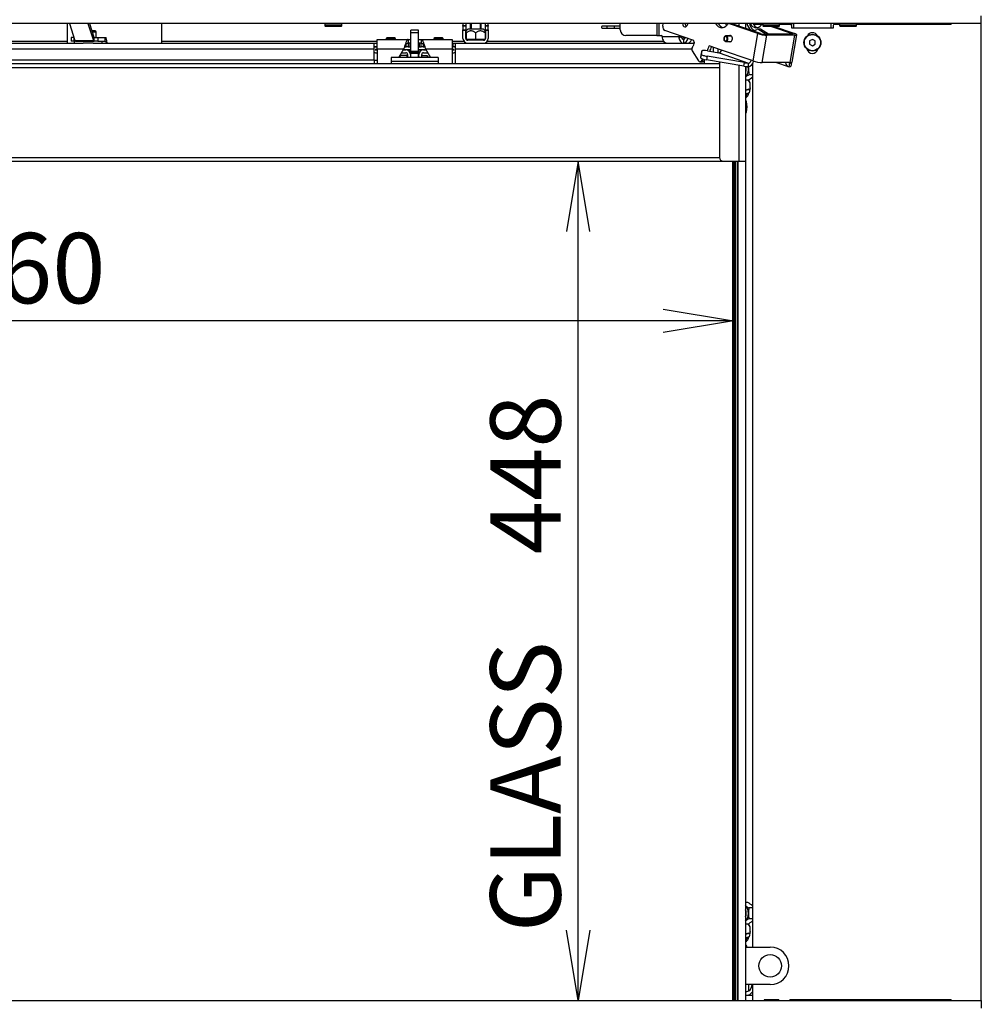
# Model space of a CAD drawing. Units: millimetres. Extents: x 0 to 397, y -10 to 278.
# Drawn here: x 66 to 100, y 185 to 220 of the extents above; entities that cross this region are included whole.
import ezdxf
from ezdxf.enums import TextEntityAlignment as Align

# ---------------------------------------------------------------- set-up
doc = ezdxf.new("R2010")
doc.units = ezdxf.units.MM
for name, color, linetype in [('BE_01_07_00_BOCN', 7, 'Continuous'), ('BE_02_01_04_00_P', 7, 'Continuous'), ('BE_02_03_01_00_Z', 7, 'Continuous'), ('BE_02_03_02_00_K', 7, 'Continuous'), ('BE_02_04_00_00_T', 7, 'Continuous'), ('BE_02_06_01_01_P', 7, 'Continuous'), ('BE_02_06_02_00_S', 7, 'Continuous'), ('BE_02_06_08_00_B', 7, 'Continuous'), ('BE_02_13_01_00_R', 7, 'Continuous'), ('BE_02_13_02_00_K', 7, 'Continuous'), ('BE_02_13_03_00__', 7, 'Continuous'), ('BE_02_13_04_00_R', 7, 'Continuous'), ('BE_02_14_00_00_P', 7, 'Continuous'), ('BE_02_18_00_00_Z', 7, 'Continuous'), ('BE_07_03_00_00_B', 7, 'Continuous'), ('BE_10_01_00_VODI', 7, 'Continuous'), ('BE_10_02_00_KONZ', 7, 'Continuous'), ('BE_10_03_00_DORA', 7, 'Continuous'), ('BE_19_02_00_STOJ', 7, 'Continuous'), ('BE_660_01_01_02_', 7, 'Continuous'), ('BE_660_01_08_00_', 7, 'Continuous'), ('BE_660_02_01_01_', 7, 'Continuous'), ('BE_660_02_05_01_', 7, 'Continuous'), ('BE_660_02_05_02_', 7, 'Continuous'), ('BE_660_02_05_03_', 7, 'Continuous'), ('BE_660_07_01_01_', 7, 'Continuous'), ('BE_660_07_02_00_', 7, 'Continuous'), ('BEARING_DIN_625_', 7, 'Continuous'), ('Default', 7, 'Continuous'), ('NUT_DIN_934_1987', 7, 'Continuous'), ('NUT_DIN_EN_ISO_7', 7, 'Continuous'), ('PIN_ISO_13337_20', 7, 'Continuous'), ('PL_02_03_01_KONZ', 7, 'Continuous'), ('PL_02_03_02_HACI', 7, 'Continuous'), ('PRUZINKA', 7, 'Continuous'), ('SCREW_DIN_7984_M', 7, 'Continuous'), ('SCREW_DIN_912_M6', 7, 'Continuous'), ('SKRUTKA_BN_1206_', 7, 'Continuous'), ('WASHER_DIN_9021_', 7, 'Continuous')]:
    doc.layers.add(name, color=color, linetype=linetype)
doc.styles.add('SEACAD_Arial', font='arial.ttf')
doc.dimstyles.new('HT_A3', dxfattribs={"dimtxt": 2.5, "dimasz": 2.5, "dimexe": 1.25, "dimexo": 0, "dimtad": 1, "dimdec": 1, "dimlfac": 15, "dimtxsty": 'SEACAD_Arial', "dimblk1": '_SE_OPEN', "dimblk2": '_SE_OPEN', "dimsah": 1, "dimcen": 1.25, "dimadec": 0, "dimazin": 0, "dimtfac": 0.5, "dimtdec": 1, "dimtmove": 0, "dimatfit": 3, "dimfxl": 1, "dimarcsym": 0})

# ---------------------------------------------------------------- blocks, each defined once
blk = doc.blocks.new('SE')
at = {"layer": 'BE_01_07_00_BOCN', "color": 7, "linetype": 'Continuous'}
blk.add_line((86.633, 219.453), (86.633, 219.52), dxfattribs=at)
at = {"layer": 'BE_02_01_04_00_P', "color": 7, "linetype": 'Continuous'}
for p, q in [((78.2, 218.722), (78.2, 219.053)), ((78.2, 219.053), (79.3, 219.053)), ((79.3, 219.053), (79.4, 219.053)), ((79.3, 219.053), (79.3, 218.92)), ((79.4, 218.92), (79.3, 218.92)), ((79.667, 219.053), (79.767, 219.053)), ((79.767, 218.92), (79.667, 218.92)), ((79.767, 219.053), (79.767, 218.92)), ((79.767, 219.053), (80.867, 219.053)), ((80.867, 219.053), (80.867, 218.722)), ((78.2, 218.722), (78.2, 218.187)), ((78.2, 218.722), (79.149, 218.722)), ((78.97, 218.409), (79.149, 218.722)), ((79.917, 218.722), (80.867, 218.722)), ((79.917, 218.722), (80.097, 218.409)), ((80.867, 218.722), (80.867, 218.187))]:
    blk.add_line(p, q, dxfattribs=at)
for points, knots in [([(79.3, 219.053), (79.294, 219.053), (79.287, 219.051), (79.275, 219.041), (79.269, 219.034), (79.256, 219.015), (79.25, 219.004), (79.237, 218.977), (79.231, 218.962), (79.218, 218.929), (79.212, 218.911), (79.2, 218.874), (79.193, 218.855), (79.181, 218.816), (79.175, 218.796), (79.162, 218.758), (79.156, 218.739), (79.149, 218.722)], [0, 0, 0, 0, 0.125, 0.125, 0.25, 0.25, 0.375, 0.375, 0.5, 0.5, 0.625, 0.625, 0.75, 0.75, 0.875, 0.875, 1, 1, 1, 1]), ([(79.3, 218.92), (79.287, 218.92), (79.275, 218.916), (79.25, 218.9), (79.237, 218.888), (79.212, 218.86), (79.2, 218.843), (79.186, 218.825), (79.185, 218.824), (79.184, 218.822)], [0, 0, 0, 0, 0.25, 0.25, 0.5, 0.5, 0.75, 0.75, 0.7709798, 0.7709798, 0.7709798, 0.7709798]), ([(79.767, 219.053), (79.779, 219.053), (79.792, 219.044), (79.817, 219.006), (79.829, 218.978), (79.855, 218.913), (79.867, 218.874), (79.892, 218.796), (79.905, 218.757), (79.917, 218.722)], [0, 0, 0, 0, 0.25, 0.25, 0.5, 0.5, 0.75, 0.75, 1, 1, 1, 1]), ([(79.767, 218.92), (79.773, 218.92), (79.779, 218.919), (79.792, 218.915), (79.798, 218.912), (79.811, 218.904), (79.817, 218.899), (79.829, 218.887), (79.836, 218.881), (79.848, 218.867), (79.855, 218.859), (79.867, 218.843), (79.873, 218.835), (79.881, 218.825), (79.882, 218.824), (79.883, 218.822)], [0, 0, 0, 0, 0.125, 0.125, 0.25, 0.25, 0.375, 0.375, 0.5, 0.5, 0.625, 0.625, 0.75, 0.75, 0.7709783, 0.7709783, 0.7709783, 0.7709783])]:
    blk.add_open_spline(points, degree=3, knots=knots, dxfattribs=at)
at = {"layer": 'BE_02_03_01_00_Z', "color": 7, "linetype": 'Continuous'}
for p, q in [((91.726, 219.587), (91.726, 219.62)), ((91.82, 219.587), (91.82, 219.62)), ((91.452, 217.336), (91.413, 217.152)), ((91.452, 187.336), (91.413, 187.152))]:
    blk.add_line(p, q, dxfattribs=at)
for centre, major_axis, start_param, end_param in [((91.271, 217.412), (0, -0.267), 1.27934, 2.446426), ((91.232, 217.228), (0, 0.267), 3.505173, 4.420932), ((91.271, 187.412), (0, -0.267), 1.27934, 2.446426), ((91.232, 187.228), (0, 0.267), 3.435337, 4.420932)]:
    blk.add_ellipse(centre, major_axis=major_axis, ratio=0.707107, start_param=start_param, end_param=end_param, dxfattribs=at)
at = {"layer": 'BE_02_03_02_00_K', "color": 7, "linetype": 'Continuous'}
for p, q in [((91.288, 186.787), (92.167, 186.787)), ((92.167, 185.453), (91.288, 185.453))]:
    blk.add_line(p, q, dxfattribs=at)
blk.add_circle((92.167, 186.12), 0.4, dxfattribs=at)
blk.add_arc((92.167, 186.12), 0.667, 270, 90, dxfattribs=at)
at = {"layer": 'BE_02_04_00_00_T', "color": 7, "linetype": 'Continuous'}
blk.add_line((90.841, 214.72), (90.841, 184.887), dxfattribs=at)
at = {"layer": 'BE_02_06_01_01_P', "color": 7, "linetype": 'Continuous'}
for p, q in [((91.022, 214.72), (91.022, 184.887)), ((91.288, 214.72), (91.288, 184.887))]:
    blk.add_line(p, q, dxfattribs=at)
at = {"layer": 'BE_02_06_02_00_S', "color": 7, "linetype": 'Continuous'}
for p, q in [((90.915, 184.887), (90.915, 214.72)), ((90.938, 184.887), (90.938, 214.72))]:
    blk.add_line(p, q, dxfattribs=at)
at = {"layer": 'BE_02_06_08_00_B', "color": 7, "linetype": 'Continuous'}
for p, q in [((90.939, 184.887), (90.939, 214.72)), ((91.006, 184.887), (91.006, 214.72))]:
    blk.add_line(p, q, dxfattribs=at)
at = {"layer": 'BE_02_13_01_00_R', "color": 7, "linetype": 'Continuous'}
for p, q in [((90.742, 219.605), (90.742, 219.62)), ((91.066, 219.515), (91.066, 219.62)), ((91.299, 219.435), (91.299, 219.62)), ((90.147, 218.607), (90.147, 218.77)), ((90.312, 218.579), (90.312, 218.713)), ((90.366, 218.243), (90.366, 214.853)), ((91.066, 214.72), (91.066, 218.124)), ((91.299, 214.72), (91.299, 218.086)), ((90.499, 214.72), (91.066, 214.72)), ((91.066, 214.72), (91.299, 214.72))]:
    blk.add_line(p, q, dxfattribs=at)
blk.add_arc((90.499, 214.853), 0.133, 180, 270, dxfattribs=at)
at = {"layer": 'BE_02_13_02_00_K', "color": 7, "linetype": 'Continuous'}
for p, q in [((86.84, 219.387), (86.84, 219.62)), ((88.143, 219.62), (88.143, 219.187)), ((88.214, 219.62), (88.214, 219.187)), ((88.143, 219.187), (87.04, 219.187)), ((88.143, 219.187), (88.214, 219.187)), ((88.214, 219.187), (88.307, 219.187)), ((88.33, 219.153), (88.932, 219.153)), ((89.017, 219.134), (88.924, 219.108)), ((89.026, 219.153), (88.932, 219.153)), ((88.941, 219.158), (88.985, 219.169)), ((89.017, 219.158), (88.941, 219.158)), ((89.086, 219.053), (89.086, 218.92)), ((89.463, 218.97), (89.463, 218.92))]:
    blk.add_line(p, q, dxfattribs=at)
for centre, radius, start, end in [((87.04, 219.387), 0.2, 180, 270), ((88.991, 219.12), 0.0675, 150.5758, 190.1538), ((89.036, 219.137), 0.0196, 120.7799, 187.1971)]:
    blk.add_arc(centre, radius, start, end, dxfattribs=at)
for centre, major_axis, start_param, end_param in [((88.307, 219.153), (0, 0.0333), 4.712389, 6.283185), ((88.495, 219.153), (0, 0.233), 1.570796, 3.141593), ((89.086, 219.153), (0, -0.233), 4.906625, 6.283185), ((88.945, 219.126), (0, 0.0333), 0.174533, 0.57517), ((89.086, 219.153), (0, -0.1), 4.906625, 6.283185), ((89.039, 219.126), (0, 0.0333), 0.511429, 0.57517), ((89.014, 219.153), (0, -0.1), 0.537331, 1.388709), ((89.086, 219.153), (0, -0.1), 0, 1.145645), ((89.086, 219.153), (0, -0.233), 0, 1.252617), ((89.228, 219.153), (0, -0.233), 0, 1.046229), ((89.463, 219.153), (0, 0.233), 3.141593, 3.191759)]:
    blk.add_ellipse(centre, major_axis=major_axis, ratio=0.707107, start_param=start_param, end_param=end_param, dxfattribs=at)
at = {"layer": 'BE_02_13_03_00__', "color": 7, "linetype": 'Continuous'}
for p, q in [((88.349, 219.525), (88.366, 219.62)), ((90.793, 219.605), (90.699, 219.605)), ((91.724, 219.256), (90.721, 219.601)), ((90.815, 219.601), (90.721, 219.601)), ((91.818, 219.256), (90.815, 219.601)), ((92.182, 219.52), (92.949, 219.256)), ((92.277, 219.52), (93.043, 219.256)), ((89.418, 219.02), (88.419, 219.364)), ((91.556, 218.285), (91.724, 219.256)), ((91.882, 218.23), (92.049, 219.201)), ((92.947, 219.233), (91.957, 219.233)), ((93.039, 219.201), (92.049, 219.201)), ((92.872, 218.23), (93.039, 219.201)), ((92.941, 218.245), (93.108, 219.217)), ((92.945, 219.233), (92.949, 219.256)), ((90.434, 218.671), (90.001, 218.82)), ((89.399, 218.64), (89.617, 218.289)), ((89.707, 218.388), (89.729, 218.518)), ((89.707, 218.388), (89.717, 218.513)), ((89.74, 218.643), (89.717, 218.513)), ((89.729, 218.518), (89.74, 218.643)), ((89.924, 218.451), (89.901, 218.322)), ((91.257, 218.225), (89.924, 218.451)), ((89.94, 218.643), (90.347, 218.574)), ((90.347, 218.574), (91.4, 218.211)), ((91.488, 218.308), (90.434, 218.671)), ((89.67, 218.255), (89.764, 218.255)), ((89.719, 218.284), (89.813, 218.284)), ((91.235, 218.095), (89.901, 218.322)), ((91.235, 218.095), (91.257, 218.225)), ((91.397, 218.211), (91.375, 218.082)), ((91.378, 218.082), (91.375, 218.082)), ((91.4, 218.211), (91.397, 218.211)), ((91.556, 218.285), (91.488, 218.308)), ((92.872, 218.23), (91.882, 218.23)), ((92.39, 218.23), (92.802, 218.088)), ((92.862, 218.211), (92.832, 218.221)), ((92.842, 218.082), (92.839, 218.082)), ((92.842, 218.082), (92.864, 218.211)), ((92.864, 218.211), (92.862, 218.211)), ((92.924, 218.225), (92.902, 218.095)), ((92.925, 218.234), (92.924, 218.225))]:
    blk.add_line(p, q, dxfattribs=at)
for centre, major_axis, ratio, start_param, end_param in [((88.441, 219.494), (0, 0.133), 0.707107, 1.332183, 2.902979), ((89.143, 219.627), (0, 0.133), 0.707107, 1.623046, 4.470482), ((89.237, 219.627), (0, 0.133), 0.707107, 1.623046, 2.617994), ((88.686, 219.787), (0, -0.8), 0.707107, 1.328889, 1.360926), ((90.446, 219.867), (0, 0.4), 0.707107, 2.236965, 3.876369), ((90.54, 219.867), (0, 0.4), 0.707107, 2.236965, 2.974145), ((90.699, 219.472), (0, -0.133), 0.707107, 2.902979, 3.876369), ((90.793, 219.472), (0, -0.133), 0.707107, 2.902979, 3.141593), ((91.672, 219.867), (0, 0.4), 0.707107, 2.236965, 3.876369), ((91.766, 219.867), (0, 0.4), 0.707107, 2.236965, 2.974145), ((91.924, 219.472), (0, -0.133), 0.707107, 3.403094, 3.876369), ((90.747, 219.078), (0, -0.11), 0.707107, 0, 3.571292), ((91.889, 219.256), (0.23, -0.04), 0.167129, 3.94136, 5.512156), ((91.889, 219.256), (0.0986, -0.017), 0.167129, 3.94136, 5.512156), ((92.878, 219.256), (-0.0986, 0.017), 0.167129, 2.370564, 3.94136), ((92.878, 219.256), (-0.23, 0.04), 0.167129, 2.370564, 3.94136), ((89.452, 218.706), (0, 0.1), 0.707107, 0.786716, 2.292114), ((88.686, 219.787), (0, -1.43), 0.707107, 0.786716, 0.864228), ((89.401, 218.923), (0, 0.1), 0.707107, 4.005821, 6.044572), ((88.686, 219.787), (0, -2.097), 0.707107, 0.994581, 1.091412), ((88.78, 219.787), (0, -2.097), 0.707107, 0.986157, 1.075906), ((90.747, 219.078), (0, -0.11), 0.707107, 5.853486, 6.283185), ((89.926, 218.484), (-0.197, 0.034), 0.167129, 0.014369, 1.585166), ((89.937, 218.609), (0.197, -0.034), 0.167129, 1.585166, 3.155962), ((90.363, 218.671), (0.0325, 0.0946), 0.687072, 3.373689, 4.944485), ((89.67, 218.355), (0, 0.1), 0.707107, 2.292114, 3.91301), ((89.904, 218.355), (0.197, -0.034), 0.167129, 3.155962, 4.726758), ((88.686, 219.787), (0, -2.097), 0.707107, 0.771417, 0.818017), ((89.764, 218.355), (0, 0.1), 0.707107, 3.141593, 3.91301), ((88.78, 219.787), (0, -2.097), 0.707107, 0.771417, 0.803964), ((91.238, 218.129), (0.197, -0.034), 0.167129, 4.726758, 5.512156), ((91.26, 218.258), (0.197, -0.034), 0.167129, 4.726758, 5.512156), ((91.417, 218.308), (-0.076, -0.221), 0.687072, 0.232096, 1.670993), ((91.417, 218.308), (-0.0325, -0.0946), 0.687072, 0.232096, 1.802892), ((91.721, 218.285), (0.23, -0.04), 0.167129, 3.94136, 5.512156), ((92.878, 218.308), (0.076, 0.221), 0.687072, 2.157792, 3.373689), ((92.878, 218.308), (0.0325, 0.0946), 0.687072, 2.748452, 3.373689), ((92.705, 218.129), (-0.197, 0.034), 0.167129, 2.370564, 3.155962), ((92.727, 218.258), (-0.197, 0.034), 0.167129, 2.370564, 3.155962), ((92.711, 218.285), (-0.23, 0.04), 0.167129, 2.370564, 3.141593)]:
    blk.add_ellipse(centre, major_axis=major_axis, ratio=ratio, start_param=start_param, end_param=end_param, dxfattribs=at)
at = {"layer": 'BE_02_13_04_00_R', "color": 7, "linetype": 'Continuous'}
for p, q in [((91.807, 219.415), (91.713, 219.415)), ((92.011, 219.233), (91.732, 219.41)), ((91.826, 219.41), (91.732, 219.41)), ((92.105, 219.233), (91.826, 219.41))]:
    blk.add_line(p, q, dxfattribs=at)
for centre, major_axis, start_param, end_param in [((90.816, 219.694), (0, 0.333), 1.795696, 2.055165), ((90.911, 219.694), (0, 0.333), -4.487489, -4.435256), ((91.571, 219.694), (0, 0.333), 1.795696, 3.66812), ((91.665, 219.694), (0, 0.333), 1.795696, 2.940235), ((91.713, 219.349), (0, -0.0667), 2.720151, 3.66812), ((91.807, 219.349), (0, -0.0667), 2.720151, 3.141593)]:
    blk.add_ellipse(centre, major_axis=major_axis, ratio=0.707107, start_param=start_param, end_param=end_param, dxfattribs=at)
at = {"layer": 'BE_02_14_00_00_P', "color": 7, "linetype": 'Continuous'}
for p, q in [((67.27, 219.62), (67.462, 219.018)), ((67.926, 219.62), (68.117, 219.018)), ((67.975, 219.62), (68.129, 219.134)), ((67.435, 219.12), (67.333, 219.12)), ((67.333, 219.12), (67.333, 218.987)), ((67.435, 218.987), (67.435, 219.103)), ((68.139, 219.12), (68.141, 219.12)), ((68.141, 218.987), (68.141, 219.12)), ((68.141, 219.12), (68.278, 219.12)), ((68.278, 219.12), (68.533, 219.12)), ((68.278, 219.12), (68.278, 218.987)), ((68.533, 219.12), (68.562, 219.12)), ((68.533, 218.987), (68.533, 219.12)), ((67.435, 218.987), (67.333, 218.987)), ((67.483, 218.987), (67.435, 218.987)), ((67.462, 219.018), (68.117, 219.018)), ((67.483, 218.987), (68.139, 218.987)), ((68.139, 218.987), (68.141, 218.987)), ((68.278, 218.987), (68.141, 218.987)), ((68.278, 218.987), (68.533, 218.987)), ((68.533, 218.987), (68.562, 218.987))]:
    blk.add_line(p, q, dxfattribs=at)
for centre, major_axis, start_param, end_param in [((68.139, 219.22), (0, 0.1), 2.617994, 3.141593), ((68.562, 218.887), (0, 0.233), 4.855737, 6.283185), ((67.483, 219.22), (0, 0.233), 2.617994, 3.141593), ((68.139, 219.22), (0, 0.233), 2.617994, 3.141593), ((68.562, 218.887), (0, 0.1), 5.052226, 6.283185)]:
    blk.add_ellipse(centre, major_axis=major_axis, ratio=0.183618, start_param=start_param, end_param=end_param, dxfattribs=at)
at = {"layer": 'BE_02_18_00_00_Z', "color": 7, "linetype": 'Continuous'}
for p, q in [((81.25, 219.62), (81.25, 219.55)), ((81.25, 219.55), (81.35, 219.55)), ((81.25, 219.522), (81.25, 219.55)), ((81.25, 219.522), (81.25, 219.396)), ((81.35, 219.522), (81.25, 219.522)), ((81.35, 219.62), (81.35, 219.55)), ((81.35, 219.55), (81.35, 219.522)), ((81.35, 219.522), (81.35, 219.396)), ((82.05, 219.55), (82.05, 219.62)), ((82.05, 219.55), (82.15, 219.55)), ((82.05, 219.522), (82.05, 219.55)), ((82.05, 219.396), (82.05, 219.522)), ((82.15, 219.522), (82.05, 219.522)), ((82.15, 219.55), (82.15, 219.62)), ((82.15, 219.55), (82.15, 219.522)), ((82.15, 219.396), (82.15, 219.522)), ((81.25, 219.368), (81.25, 219.396)), ((81.25, 219.396), (81.35, 219.396)), ((81.25, 219.087), (81.25, 219.368)), ((81.35, 219.368), (81.25, 219.368)), ((81.35, 219.396), (81.35, 219.368)), ((81.35, 219.087), (81.35, 219.368)), ((82.05, 219.396), (82.15, 219.396)), ((82.05, 219.368), (82.05, 219.396)), ((82.05, 219.368), (82.05, 219.087)), ((82.15, 219.368), (82.05, 219.368)), ((82.15, 219.396), (82.15, 219.368)), ((82.15, 219.368), (82.15, 219.087)), ((81.983, 219.02), (81.417, 219.02))]:
    blk.add_line(p, q, dxfattribs=at)
for centre, radius, start, end in [((81.417, 219.087), 0.167, 180, 270), ((81.417, 219.087), 0.0667, 180, 270), ((81.983, 219.087), 0.0667, 270, 0), ((81.983, 219.087), 0.167, 270, 0)]:
    blk.add_arc(centre, radius, start, end, dxfattribs=at)
at = {"layer": 'BE_07_03_00_00_B', "color": 7, "linetype": 'Continuous'}
for p, q in [((91.877, 219.587), (91.6, 219.587)), ((92.867, 219.587), (92.5, 219.587)), ((92.933, 219.453), (92.933, 219.52)), ((94.4, 219.453), (92.933, 219.453)), ((94.4, 219.52), (94.4, 219.453)), ((94.633, 219.587), (94.467, 219.587)), ((98.6, 219.587), (95.233, 219.587)), ((98.6, 219.587), (98.6, 219.62)), ((99.667, 184.887), (99.667, 219.62)), ((91.533, 218.184), (91.533, 186.787)), ((91.533, 185.453), (91.533, 184.887)), ((91.967, 184.92), (91.955, 184.887)), ((91.967, 184.92), (92.467, 184.92)), ((92.467, 184.887), (92.467, 184.92)), ((92.867, 184.92), (98.6, 184.92)), ((92.867, 184.92), (92.867, 184.887)), ((98.6, 184.887), (98.6, 184.92))]:
    blk.add_line(p, q, dxfattribs=at)
for centre, radius, start, end in [((91.6, 219.52), 0.0667, 90, 117.245), ((92.867, 219.52), 0.0667, 0, 90), ((94.467, 219.52), 0.0667, 90, 180), ((93.667, 219.087), 0.2, 27.2796, 152.7204), ((93.667, 218.753), 0.2, 192.9138, 347.0862)]:
    blk.add_arc(centre, radius, start, end, dxfattribs=at)
at = {"layer": 'BE_10_01_00_VODI', "color": 7, "linetype": 'Continuous'}
for p, q in [((91.962, 184.908), (91.962, 184.887)), ((92.211, 184.887), (92.211, 184.92)), ((92.275, 184.887), (92.275, 184.92)), ((92.941, 184.887), (92.941, 184.92)), ((93.011, 184.887), (93.011, 184.92))]:
    blk.add_line(p, q, dxfattribs=at)
blk.add_open_spline([(92.899, 219.577), (92.901, 219.588), (92.904, 219.602), (92.906, 219.617), (92.907, 219.62)], degree=3, knots=[0.77906971, 0.77906971, 0.77906971, 0.77906971, 0.79143561, 0.7955244, 0.7955244, 0.7955244, 0.7955244], dxfattribs=at)
at = {"layer": 'BE_10_02_00_KONZ', "color": 7, "linetype": 'Continuous'}
for p, q in [((92.925, 219.62), (92.925, 219.552)), ((91.406, 185.231), (91.406, 185.453)), ((93.035, 184.887), (93.035, 184.92)), ((93.176, 184.887), (93.176, 184.92))]:
    blk.add_line(p, q, dxfattribs=at)
at = {"layer": 'BE_10_03_00_DORA', "color": 7, "linetype": 'Continuous'}
blk.add_line((91.335, 185.078), (91.533, 185.078), dxfattribs=at)
for major_axis, start_param, end_param in [((0, -0.267), 6.03148, 6.283185), ((0, -0.267), 0, 1.479058), ((0, -0.4), 0, 0.775633), ((0, -0.4), 6.116375, 6.283185)]:
    blk.add_ellipse((91.335, 185.478), major_axis=major_axis, ratio=0.707107, start_param=start_param, end_param=end_param, dxfattribs=at)
at = {"layer": 'BE_19_02_00_STOJ', "color": 7, "linetype": 'Continuous'}
for p, q in [((93.6, 184.887), (93.6, 184.92)), ((93.767, 184.92), (93.767, 184.887)), ((93.967, 184.92), (93.967, 184.887))]:
    blk.add_line(p, q, dxfattribs=at)
at = {"layer": 'BE_660_01_01_02_', "color": 7, "linetype": 'Continuous'}
blk.add_line((93.5, 184.887), (93.5, 184.92), dxfattribs=at)
at = {"layer": 'BE_660_01_08_00_', "color": 7, "linetype": 'Continuous'}
for p, q in [((86.367, 219.52), (86.367, 219.453)), ((79.756, 218.651), (79.756, 218.687)), ((78.1, 218.311), (78.2, 218.311))]:
    blk.add_line(p, q, dxfattribs=at)
at = {"layer": 'BE_660_02_01_01_', "color": 7, "linetype": 'Continuous'}
for p, q in [((67.2, 218.987), (67.2, 219.62)), ((70.533, 219.62), (70.533, 218.987)), ((86.84, 219.52), (86.2, 219.52)), ((86.2, 219.453), (86.84, 219.453)), ((59.533, 218.987), (67.2, 218.987)), ((59.633, 218.92), (67.754, 218.92)), ((67.2, 218.92), (67.2, 218.987)), ((68.113, 218.92), (78.1, 218.92)), ((70.533, 218.987), (78.2, 218.987)), ((70.533, 218.987), (70.533, 218.92)), ((78.1, 218.72), (78.1, 218.92)), ((78.1, 218.92), (78.2, 218.92)), ((78.1, 218.787), (78.2, 218.787)), ((79.171, 218.787), (79.233, 218.787)), ((79.233, 218.787), (79.233, 218.883)), ((79.3, 218.787), (79.233, 218.787)), ((79.3, 218.92), (79.3, 218.787)), ((79.367, 218.92), (79.367, 218.787)), ((79.7, 218.787), (79.7, 218.92)), ((79.767, 218.787), (79.767, 218.92)), ((79.833, 218.787), (79.767, 218.787)), ((79.833, 218.883), (79.833, 218.787)), ((79.833, 218.787), (79.895, 218.787)), ((80.867, 218.987), (81.283, 218.987)), ((80.867, 218.92), (80.9, 218.92)), ((80.867, 218.787), (80.9, 218.787)), ((80.9, 218.787), (80.9, 218.92)), ((80.9, 218.92), (80.967, 218.92)), ((80.967, 218.787), (80.9, 218.787)), ((80.967, 218.92), (89.472, 218.92)), ((80.967, 218.92), (80.967, 218.72)), ((82.117, 218.987), (88.38, 218.987)), ((59.633, 218.72), (78.1, 218.72)), ((78.1, 218.32), (78.1, 218.72)), ((80.967, 218.72), (89.382, 218.72)), ((80.967, 218.72), (80.967, 218.187)), ((59.633, 218.32), (78.1, 218.32)), ((78.1, 218.32), (78.1, 218.187)), ((89.821, 218.293), (89.821, 218.187))]:
    blk.add_line(p, q, dxfattribs=at)
blk.add_arc((86.2, 219.487), 0.0333, 90, 270, dxfattribs=at)
at = {"layer": 'BE_660_02_05_01_', "color": 7, "linetype": 'Continuous'}
for p, q in [((90.366, 218.187), (47.367, 218.187)), ((47.367, 218.053), (90.366, 218.053)), ((47.234, 214.72), (90.499, 214.72)), ((47.367, 214.853), (90.366, 214.853))]:
    blk.add_line(p, q, dxfattribs=at)
at = {"layer": 'BE_660_02_05_02_', "color": 7, "linetype": 'Continuous'}
for p, q in [((90.843, 184.887), (90.843, 214.72)), ((90.867, 184.887), (90.867, 214.72))]:
    blk.add_line(p, q, dxfattribs=at)
at = {"layer": 'BE_660_02_05_03_', "color": 7, "linetype": 'Continuous'}
for p, q in [((78.7, 218.409), (78.7, 218.276)), ((80.367, 218.409), (78.7, 218.409)), ((80.367, 218.409), (80.367, 218.276)), ((78.7, 218.276), (80.367, 218.276)), ((78.7, 218.276), (78.7, 218.187)), ((80.367, 218.276), (80.367, 218.187))]:
    blk.add_line(p, q, dxfattribs=at)
at = {"layer": 'BE_660_07_01_01_', "color": 7, "linetype": 'Continuous'}
for p, q in [((38.067, 184.887), (99.667, 184.887)), ((99.667, 184.887), (99.667, 184.62))]:
    blk.add_line(p, q, dxfattribs=at)
at = {"layer": 'BE_660_07_02_00_', "color": 7, "linetype": 'Continuous'}
for p, q in [((99.667, 219.62), (99.667, 219.887)), ((99.667, 219.62), (38.067, 219.62)), ((93, 219.453), (93, 219.62)), ((94.333, 219.453), (94.333, 219.62))]:
    blk.add_line(p, q, dxfattribs=at)
at = {"layer": 'BEARING_DIN_625_', "color": 7, "linetype": 'Continuous'}
blk.add_arc((91.435, 187.014), 0.144, 162.2319, 170.4131, dxfattribs=at)
for centre, major_axis, start_param, end_param in [((91.723, 217.987), (0, -0.613), 5.379403, 5.586227), ((91.495, 216.653), (0, -0.492), 3.3944, 3.745887), ((91.455, 216.653), (0, 0.633), 0.028959, 0.353796), ((91.44, 216.653), (0, -0.613), 3.148543, 3.472763), ((91.44, 216.653), (0, -0.492), 3.225599, 3.558879), ((91.723, 187.987), (0, 0.613), 2.237811, 2.444634), ((91.455, 186.653), (0, 0.633), 0.028959, 0.380332), ((91.44, 186.653), (0, -0.613), 3.148543, 3.499938), ((91.44, 186.653), (0, 0.492), 0.084006, 0.452438), ((91.495, 186.653), (0, 0.492), 0.252807, 0.634867)]:
    blk.add_ellipse(centre, major_axis=major_axis, ratio=0.707107, start_param=start_param, end_param=end_param, dxfattribs=at)
at = {"layer": 'NUT_DIN_934_1987', "color": 7, "linetype": 'Continuous'}
for p, q in [((91.533, 218.179), (91.53, 218.179)), ((91.533, 217.794), (91.415, 217.794)), ((91.372, 217.602), (91.299, 217.602)), ((91.365, 217.038), (91.299, 217.038)), ((91.325, 216.846), (91.299, 216.846)), ((91.325, 216.461), (91.299, 216.461)), ((91.372, 188.372), (91.288, 188.372)), ((91.533, 188.179), (91.415, 188.179)), ((91.372, 187.602), (91.288, 187.602)), ((91.533, 187.794), (91.415, 187.794)), ((91.365, 187.038), (91.288, 187.038)), ((91.325, 186.846), (91.288, 186.846))]:
    blk.add_line(p, q, dxfattribs=at)
for centre, radius, start, end in [((92.292, 217.987), 0.898, 173.4495, 192.3741), ((91.859, 217.009), 0.902, 119.5234, 129.2888), ((90.967, 218.338), 0.84, 298.7989, 312.589), ((90.644, 216.253), 0.902, 41.0603, 44.0143), ((90.448, 216.653), 0.898, 347.6259, 12.3741), ((90.684, 217.005), 0.84, 316.3732, 319.6642), ((90.927, 187.587), 0.902, 47.414, 60.4766), ((91.819, 188.916), 0.84, 230.5042, 241.2011), ((92.292, 187.987), 0.898, 167.6259, 192.3741), ((91.859, 187.009), 0.902, 119.5234, 129.2888), ((90.967, 188.338), 0.84, 298.7989, 312.589), ((90.644, 186.253), 0.902, 41.0603, 43.6512), ((90.448, 186.653), 0.898, 7.3839, 12.3741)]:
    blk.add_arc(centre, radius, start, end, dxfattribs=at)
for centre, major_axis, start_param, end_param in [((91.158, 217.987), (0, 0.225), 4.242114, 5.182664), ((91.158, 217.987), (0, 0.333), 3.789141, 5.001687), ((91.158, 187.987), (0, 0.333), 3.731225, 5.693553), ((91.158, 187.987), (0, -0.225), 0.964435, 2.177158)]:
    blk.add_ellipse(centre, major_axis=major_axis, ratio=0.707107, start_param=start_param, end_param=end_param, dxfattribs=at)
at = {"layer": 'NUT_DIN_EN_ISO_7', "color": 7, "linetype": 'Continuous'}
for p, q in [((81.417, 219.42), (81.367, 219.352)), ((81.367, 219.281), (81.367, 219.352)), ((81.367, 219.281), (81.367, 219.053)), ((81.983, 219.42), (81.417, 219.42)), ((81.7, 219.281), (81.7, 219.053)), ((82.033, 219.352), (81.983, 219.42)), ((82.033, 219.281), (82.033, 219.352)), ((82.033, 219.281), (82.033, 219.053)), ((81.7, 219.053), (81.367, 219.053)), ((82.033, 219.053), (81.7, 219.053)), ((79.049, 218.495), (78.992, 218.448)), ((79.049, 218.495), (79.255, 218.495)), ((79.255, 218.495), (79.255, 218.409)), ((79.283, 218.416), (79.255, 218.495))]:
    blk.add_line(p, q, dxfattribs=at)
for points, knots in [([(81.7, 219.281), (81.675, 219.301), (81.649, 219.318), (81.608, 219.337), (81.594, 219.343), (81.564, 219.35), (81.549, 219.352), (81.519, 219.352), (81.504, 219.35), (81.474, 219.343), (81.46, 219.338), (81.432, 219.325), (81.418, 219.317), (81.392, 219.301), (81.379, 219.291), (81.367, 219.281)], [0, 0, 0, 0, 0.25, 0.25, 0.375, 0.375, 0.5, 0.5, 0.625, 0.625, 0.75, 0.75, 0.875, 0.875, 1, 1, 1, 1]), ([(82.033, 219.281), (82.009, 219.301), (81.983, 219.318), (81.941, 219.337), (81.927, 219.343), (81.897, 219.35), (81.882, 219.352), (81.852, 219.352), (81.837, 219.35), (81.808, 219.343), (81.793, 219.338), (81.765, 219.325), (81.752, 219.317), (81.725, 219.301), (81.713, 219.291), (81.7, 219.281)], [0, 0, 0, 0, 0.25, 0.25, 0.375, 0.375, 0.5, 0.5, 0.625, 0.625, 0.75, 0.75, 0.875, 0.875, 1, 1, 1, 1]), ([(79.049, 218.495), (79.034, 218.483), (79.022, 218.471), (79.009, 218.452), (79.005, 218.445), (79, 218.432), (78.999, 218.425), (78.999, 218.415), (78.999, 218.412), (78.999, 218.409)], [0, 0, 0, 0, 0.25, 0.25, 0.375, 0.375, 0.5, 0.5, 0.5539534, 0.5539534, 0.5539534, 0.5539534])]:
    blk.add_open_spline(points, degree=3, knots=knots, dxfattribs=at)
at = {"layer": 'PIN_ISO_13337_20', "color": 7, "linetype": 'Continuous'}
for p, q in [((90.575, 219.174), (90.564, 219.17)), ((90.779, 219.178), (90.594, 219.178)), ((90.595, 219.156), (90.597, 219.171)), ((90.595, 219.155), (90.598, 219.17)), ((90.595, 219.156), (90.595, 219.156)), ((90.597, 219.171), (90.61, 219.175)), ((90.598, 219.17), (90.611, 219.175)), ((90.61, 219.175), (90.783, 219.175)), ((90.611, 219.175), (90.783, 219.175)), ((90.564, 218.986), (90.575, 218.981)), ((90.594, 218.978), (90.779, 218.978))]:
    blk.add_line(p, q, dxfattribs=at)
for centre, major_axis, start_param, end_param in [((90.582, 219.078), (0, -0.0955), 2.907343, 9.181801), ((90.582, 219.078), (0, -0.08), 2.907343, 9.181801), ((90.594, 219.078), (0, -0.1), 2.907343, 3.412856), ((90.594, 219.078), (0, -0.1), -0.271264, 2.898616)]:
    blk.add_ellipse(centre, major_axis=major_axis, ratio=0.707107, start_param=start_param, end_param=end_param, dxfattribs=at)
at = {"layer": 'PL_02_03_01_KONZ', "color": 7, "linetype": 'Continuous'}
for p, q in [((78.2, 218.787), (78.137, 218.787)), ((79.3, 218.787), (79.4, 218.787)), ((79.667, 218.787), (79.767, 218.787)), ((80.9, 218.787), (80.867, 218.787)), ((78.2, 218.687), (78.137, 218.687)), ((78.137, 218.68), (78.2, 218.68)), ((78.137, 218.58), (78.2, 218.58)), ((79.068, 218.58), (79.217, 218.58)), ((79.126, 218.68), (79.217, 218.68)), ((79.133, 218.687), (79.129, 218.687)), ((79.133, 218.694), (79.133, 218.687)), ((79.133, 218.687), (79.4, 218.687)), ((79.283, 218.513), (79.283, 218.409)), ((79.383, 218.513), (79.383, 218.409)), ((79.667, 218.687), (79.933, 218.687)), ((79.683, 218.409), (79.683, 218.513)), ((79.783, 218.409), (79.783, 218.513)), ((79.85, 218.68), (79.941, 218.68)), ((79.85, 218.58), (79.999, 218.58)), ((79.933, 218.687), (79.933, 218.694)), ((79.937, 218.687), (79.933, 218.687)), ((80.93, 218.687), (80.867, 218.687)), ((80.867, 218.68), (80.93, 218.68)), ((80.867, 218.58), (80.93, 218.58))]:
    blk.add_line(p, q, dxfattribs=at)
for centre, radius, start, end in [((78.137, 218.683), 0.103, 90, 110.7836), ((80.93, 218.683), 0.103, 69.2164, 90), ((78.137, 218.683), 0.103, 249.2164, 270), ((78.137, 218.683), 0.00333, 90, 270), ((79.217, 218.513), 0.167, 0, 90), ((79.217, 218.513), 0.0667, 0, 90), ((79.85, 218.513), 0.167, 90, 180), ((79.85, 218.513), 0.0667, 90, 180), ((80.93, 218.683), 0.00333, 270, 90), ((80.93, 218.683), 0.103, 270, 290.7836)]:
    blk.add_arc(centre, radius, start, end, dxfattribs=at)
at = {"layer": 'PL_02_03_02_HACI', "color": 7, "linetype": 'Continuous'}
for p, q in [((79.4, 219.302), (79.4, 219.379)), ((79.667, 219.379), (79.4, 219.379)), ((79.4, 219.302), (79.667, 219.302)), ((79.4, 218.638), (79.4, 219.302)), ((79.667, 219.302), (79.667, 219.379)), ((79.667, 218.638), (79.667, 219.302)), ((79.4, 218.638), (79.667, 218.638)), ((79.4, 218.638), (79.4, 218.627)), ((79.4, 218.597), (79.4, 218.627)), ((79.4, 218.627), (79.667, 218.627)), ((79.4, 218.56), (79.4, 218.597)), ((79.4, 218.597), (79.667, 218.597)), ((79.4, 218.409), (79.4, 218.56)), ((79.4, 218.56), (79.667, 218.56)), ((79.667, 218.627), (79.667, 218.638)), ((79.667, 218.597), (79.667, 218.627)), ((79.667, 218.56), (79.667, 218.597)), ((79.667, 218.409), (79.667, 218.56))]:
    blk.add_line(p, q, dxfattribs=at)
at = {"layer": 'PRUZINKA', "color": 7, "linetype": 'Continuous'}
for points in [[(79.315, 218.687), (79.314, 218.682), (79.314, 218.677), (79.313, 218.671)], [(79.313, 218.671), (79.314, 218.661), (79.315, 218.651), (79.317, 218.641)], [(79.315, 218.687), (79.316, 218.672), (79.319, 218.658), (79.322, 218.644)], [(79.38, 218.521), (79.385, 218.517), (79.39, 218.513), (79.395, 218.509)], [(79.381, 218.672), (79.384, 218.677), (79.387, 218.683), (79.39, 218.688)], [(79.661, 218.413), (79.67, 218.42), (79.679, 218.427), (79.687, 218.435)], [(79.662, 218.54), (79.673, 218.547), (79.683, 218.556), (79.692, 218.566)], [(79.666, 218.48), (79.671, 218.483), (79.675, 218.487), (79.68, 218.491)], [(79.668, 218.45), (79.676, 218.456), (79.683, 218.463), (79.69, 218.47)], [(79.669, 218.513), (79.675, 218.519), (79.682, 218.524), (79.688, 218.53)], [(79.67, 218.688), (79.675, 218.681), (79.679, 218.674), (79.683, 218.666)]]:
    blk.add_open_spline(points, degree=3, dxfattribs=at)
for points, knots in [([(79.321, 218.679), (79.327, 218.655), (79.348, 218.613), (79.379, 218.58), (79.394, 218.568)], [0.0692363, 0.0692363, 0.0692363, 0.0692363, 0.1626613, 0.2338165, 0.2338165, 0.2338165, 0.2338165]), ([(79.372, 218.56), (79.38, 218.553), (79.388, 218.546), (79.397, 218.539), (79.397, 218.539)], [0.11900632, 0.11900632, 0.11900632, 0.11900632, 0.14282268, 0.1430776, 0.1430776, 0.1430776, 0.1430776]), ([(79.399, 218.638), (79.395, 218.643), (79.387, 218.656), (79.381, 218.669), (79.378, 218.677)], [0.83200056, 0.83200056, 0.83200056, 0.83200056, 0.86244619, 0.90305719, 0.90305719, 0.90305719, 0.90305719]), ([(79.382, 218.457), (79.387, 218.453), (79.393, 218.448), (79.399, 218.443), (79.4, 218.443)], [0.12914202, 0.12914202, 0.12914202, 0.12914202, 0.14282268, 0.14587366, 0.14587366, 0.14587366, 0.14587366]), ([(79.382, 218.425), (79.387, 218.421), (79.394, 218.415), (79.401, 218.41), (79.403, 218.409)], [0.12914202, 0.12914202, 0.12914202, 0.12914202, 0.14282268, 0.14902085, 0.14902085, 0.14902085, 0.14902085]), ([(79.384, 218.486), (79.388, 218.483), (79.393, 218.479), (79.399, 218.475), (79.4, 218.474)], [0.13124037, 0.13124037, 0.13124037, 0.13124037, 0.14282268, 0.14587366, 0.14587366, 0.14587366, 0.14587366]), ([(79.388, 218.654), (79.392, 218.659), (79.396, 218.665), (79.401, 218.671), (79.402, 218.673)], [0.08240649, 0.08240649, 0.08240649, 0.08240649, 0.10128714, 0.10553637, 0.10553637, 0.10553637, 0.10553637]), ([(79.651, 218.553), (79.674, 218.567), (79.715, 218.604), (79.739, 218.653), (79.746, 218.678)], [0.5623868, 0.5623868, 0.5623868, 0.5623868, 0.6624095, 0.7582132, 0.7582132, 0.7582132, 0.7582132])]:
    blk.add_open_spline(points, degree=3, knots=knots, dxfattribs=at)
at = {"layer": 'SCREW_DIN_7984_M', "color": 7, "linetype": 'Continuous'}
for p, q in [((68.183, 219.353), (68.059, 219.353)), ((68.07, 219.32), (68.217, 219.32)), ((68.217, 219.12), (68.217, 219.32)), ((79.983, 218.47), (79.783, 218.47)), ((79.983, 218.47), (79.983, 218.409)), ((80.017, 218.409), (80.017, 218.437))]:
    blk.add_line(p, q, dxfattribs=at)
for centre in [(68.183, 219.32), (79.983, 218.437)]:
    blk.add_arc(centre, 0.0333, 0, 90, dxfattribs=at)
at = {"layer": 'SCREW_DIN_912_M6', "color": 7, "linetype": 'Continuous'}
for p, q in [((81.5, 219.62), (81.5, 219.42)), ((81.541, 219.62), (81.541, 219.42)), ((81.859, 219.62), (81.859, 219.42)), ((81.9, 219.42), (81.9, 219.62))]:
    blk.add_line(p, q, dxfattribs=at)
at = {"layer": 'SKRUTKA_BN_1206_', "color": 7, "linetype": 'Continuous'}
for p, q in [((76.358, 219.62), (76.344, 219.607)), ((76.344, 219.607), (76.944, 219.607)), ((76.344, 219.607), (76.344, 219.533)), ((76.944, 219.533), (76.344, 219.533)), ((76.344, 219.533), (76.358, 219.52)), ((76.358, 219.52), (76.931, 219.52)), ((76.944, 219.607), (76.931, 219.62)), ((76.931, 219.52), (76.944, 219.533)), ((76.944, 219.533), (76.944, 219.607)), ((91.913, 219.62), (91.9, 219.607)), ((91.9, 219.607), (92.5, 219.607)), ((91.9, 219.607), (91.9, 219.533)), ((92.5, 219.533), (91.9, 219.533)), ((91.9, 219.533), (91.913, 219.52)), ((91.913, 219.52), (92.487, 219.52)), ((92.5, 219.607), (92.487, 219.62)), ((92.487, 219.52), (92.5, 219.533)), ((92.5, 219.533), (92.5, 219.607)), ((94.647, 219.62), (94.633, 219.607)), ((94.633, 219.607), (95.233, 219.607)), ((94.633, 219.607), (94.633, 219.533)), ((95.233, 219.533), (94.633, 219.533)), ((94.633, 219.533), (94.647, 219.52)), ((94.647, 219.52), (95.22, 219.52)), ((95.233, 219.607), (95.22, 219.62)), ((95.22, 219.52), (95.233, 219.533)), ((95.233, 219.533), (95.233, 219.607)), ((78.55, 219.113), (78.517, 219.08)), ((78.549, 219.113), (78.549, 219.053)), ((78.817, 219.113), (78.55, 219.113)), ((78.85, 219.08), (78.817, 219.113)), ((78.817, 219.113), (78.817, 219.053)), ((80.25, 219.113), (80.217, 219.08)), ((80.249, 219.113), (80.249, 219.053)), ((80.517, 219.113), (80.25, 219.113)), ((80.55, 219.08), (80.517, 219.113)), ((80.517, 219.113), (80.517, 219.053)), ((78.517, 219.08), (78.85, 219.08)), ((78.517, 219.08), (78.517, 219.053)), ((78.85, 219.053), (78.85, 219.08)), ((80.217, 219.08), (80.55, 219.08)), ((80.217, 219.08), (80.217, 219.053)), ((80.55, 219.053), (80.55, 219.08)), ((93.667, 219.052), (93.567, 218.995)), ((93.567, 218.995), (93.567, 218.879)), ((93.567, 218.879), (93.667, 218.821)), ((93.767, 218.995), (93.667, 219.052)), ((93.667, 218.821), (93.767, 218.879)), ((93.767, 218.879), (93.767, 218.995))]:
    blk.add_line(p, q, dxfattribs=at)
for radius in [0.3, 0.287]:
    blk.add_circle((93.667, 218.937), radius, dxfattribs=at)
at = {"layer": 'WASHER_DIN_9021_', "color": 7, "linetype": 'Continuous'}
for p, q in [((67.433, 218.987), (67.433, 218.92)), ((68.113, 218.92), (67.754, 218.92)), ((68.433, 218.92), (68.433, 218.987))]:
    blk.add_line(p, q, dxfattribs=at)
blk = doc.blocks.new('DMBLK450')
at = {"layer": 'Default', "color": 7, "linetype": 'Continuous'}
blk.add_line((85.345, 184.887), (85.345, 214.72), dxfattribs=at)
for points in [[(85.762, 212.22), (85.345, 214.72), (84.929, 212.22)], [(85.762, 187.387), (85.345, 184.887), (84.929, 187.387)]]:
    blk.add_lwpolyline(points, dxfattribs=at)
at = {"layer": 'Default', "color": 7, "linetype": 'Continuous', "style": 'SEACAD_Arial'}
for s, p in [('448', (82.22, 200.752)), ('GLASS', (82.22, 187.317))]:
    blk.add_text(s, height=2.5, rotation=90, dxfattribs=at).set_placement(p, align=Align.TOP_LEFT)
blk = doc.blocks.new('_SE_OPEN')
at = {"color": 0}
for p, q in [((-1, 0.1665), (0, 0)), ((0, 0), (-1, -0.1665)), ((0, 0), (-1, 0))]:
    blk.add_line(p, q, dxfattribs=at)
blk = doc.blocks.new('DMBLK451')
at = {"layer": 'Default', "color": 7, "linetype": 'Continuous'}
blk.add_line((90.867, 209.046), (46.867, 209.046), dxfattribs=at)
for points in [[(49.367, 209.463), (46.867, 209.046), (49.367, 208.629)], [(88.367, 209.463), (90.867, 209.046), (88.367, 208.629)]]:
    blk.add_lwpolyline(points, dxfattribs=at)
at = {"layer": 'Default', "color": 7, "linetype": 'Continuous', "style": 'SEACAD_Arial'}
for s, p in [('GLASS', (49.435, 212.171)), ('660', (62.87, 212.171))]:
    blk.add_text(s, height=2.5, dxfattribs=at).set_placement(p, align=Align.TOP_LEFT)

msp = doc.modelspace()

# ---------------------------------------------------------------- block references
at = {"layer": 'Default'}
msp.add_blockref('SE', (0, 0), dxfattribs=at)

# ---------------------------------------------------------------- dimensions: what is measured, and where the dimension line sits
at = {"layer": 'Default', "color": 7, "linetype": 'Continuous'}
dim = msp.add_linear_dim(base=(90.8667, 209.0461), p1=(90.8667, 216.0535), p2=(46.8667, 216.0535), angle=180, text='\\A1;GLASS <>', dimstyle='HT_A3', dxfattribs=at)
dim.commit()
dim.dimension.update_dxf_attribs({"geometry": 'DMBLK451', "text_midpoint": (59.0875, 209.0461), "dimtype": 161})
dim = msp.add_linear_dim(base=(85.3455, 214.7202), p1=(99.6667, 184.8868), p2=(90.9667, 214.7202), angle=90, text='\\A1;GLASS <>', dimstyle='HT_A3', override={"dimdec": 0}, dxfattribs=at)
dim.commit()
dim.dimension.update_dxf_attribs({"geometry": 'DMBLK450', "text_midpoint": (85.3455, 196.9689), "dimtype": 160})

doc.saveas('drawing.dxf')
